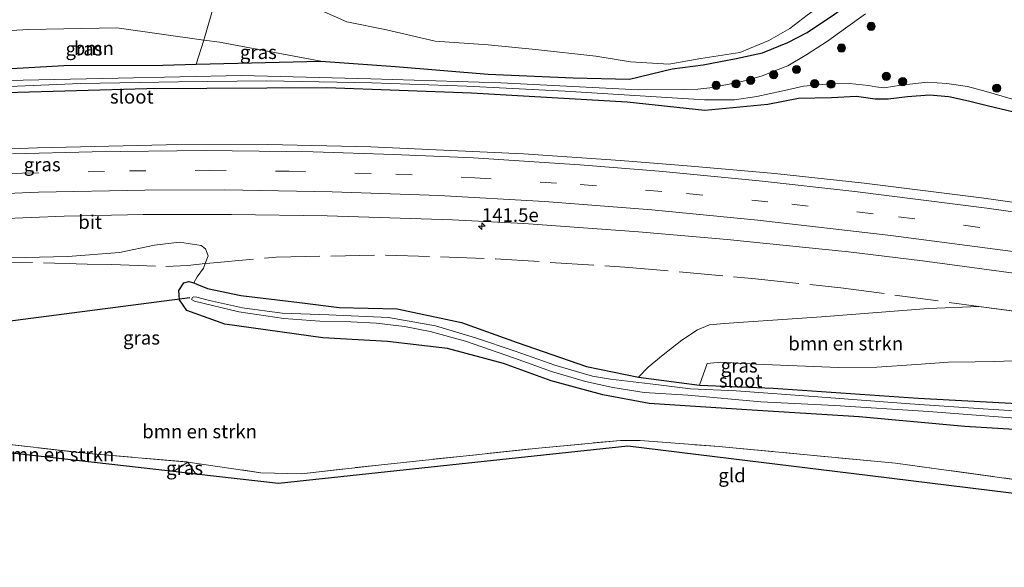
# Model space of a CAD drawing. Units: metres. Extents: x 239995 to 250000, y 474998 to 481251.
# Drawn here: x 244117 to 244297, y 480858 to 480958 of the extents above; entities that cross this region are included whole.
import ezdxf
from ezdxf.enums import TextEntityAlignment as Align

# ---------------------------------------------------------------- set-up
doc = ezdxf.new("R2010")
doc.units = ezdxf.units.M
doc.linetypes.add('IE-TERREINAFSCHEIDING', pattern=[10, 8, -2])
doc.linetypes.add('VW-3-9_STREEP', pattern=[12, 3, -9])
doc.layers.get('0').update_dxf_attribs({"lineweight": 25})
for name, color, linetype, lineweight in [('B-ME-AM-KILOMETR-S-B1', 7, 'Continuous', 18), ('B-ME-GR-BOMENSTRUIKEN-GV-B6', 93, 'Continuous', 18), ('B-ME-GR-BOOM-GV-B6', 93, 'Continuous', 18), ('B-ME-GR-BOOM-S-B1', 93, 'Continuous', 18), ('B-ME-GW-INSTEEKWATERGANG-L-B1', 10, 'Continuous', 25), ('B-ME-GW-KRUINLIJN-L-B1', 93, 'Continuous', 18), ('B-ME-GW-TEENLIJN-L-B1', 93, 'Continuous', 18), ('B-ME-IE-GRASLAND-GV-B6', 93, 'Continuous', 18), ('B-ME-IE-GRONDWERKLIJN-GROND_INGERICHT-GV-B6', 253, 'Continuous', 18), ('B-ME-IE-TERREINAFSCHEIDING-DOORGANG-L-B1', 8, 'IE-TERREINAFSCHEIDING-KUNSTMATIG-OPEN', 18), ('B-ME-IE-TERREINAFSCHEIDING-RASTERHEKWERK-L-B1', 8, 'IE-TERREINAFSCHEIDING', 18), ('B-ME-KG-KADASTRAAL-OPNAMEDTMGRENS-L-B1', 10, 'Continuous', 25), ('B-ME-KW-DUIKER-L-B1', 10, 'Continuous', 25), ('B-ME-OG-WATER-GV-B6', 153, 'Continuous', 18), ('B-ME-VH-VERH_SOORT-BITUMEN-GV-B6', 8, 'IE-TERREINAFSCHEIDING-NATUURLIJK-HOUTWAL', 18), ('B-ME-VW-MARKERING-39STREEP-015-L-B1', 255, 'VW-3-9_STREEP', 18), ('B-ME-VW-MARKERING-STREEP-015-L-B1', 7, 'Continuous', 18)]:
    doc.layers.add(name, color=color, linetype=linetype, lineweight=lineweight)
doc.styles.add('NLCS-ISO', font='NLCS-ISO.TTF')
doc.linetypes.add('IE-TERREINAFSCHEIDING-KUNSTMATIG-OPEN', pattern='A,7,-1.5,[67,NLCS.SHX,S=0.75,R=0,X=0,Y=0],-1.5', length=10)
doc.linetypes.add('IE-TERREINAFSCHEIDING-NATUURLIJK-HOUTWAL', pattern='A,7,-1.5,[67,NLCS.SHX,S=0.75,R=45,X=0,Y=0],-1.5,7,-1.5,[70,NLCS.SHX,S=0.75,R=0,X=0,Y=0],-1.5', length=20)

# ---------------------------------------------------------------- blocks, each defined once
blk = doc.blocks.new('boom')
blk.add_hatch(color=256).paths.add_polyline_path([(-0.75, 0, 1), (0.75, 0, 1)])
blk.add_circle((0, 0), 0.75)
blk = doc.blocks.new('hecto')
for p, q in [((0, 0.625), (-0.625, 0)), ((0, -0.625), (0, 0.625)), ((-0.625, 0), (0.625, 0)), ((0.625, 0), (0, -0.625))]:
    blk.add_line(p, q)

msp = doc.modelspace()

# ---------------------------------------------------------------- linework, layer by layer
at = {"layer": 'B-ME-GR-BOMENSTRUIKEN-GV-B6'}
for points in [[(244112.706, 480914.765, 13.091), (244125.731, 480915.069, 13.082), (244135.211, 480915.795, 13.103), (244141.604, 480917.189, 13.145), (244146.154, 480917.709, 13.148), (244150.117, 480917.124, 13.109), (244150.941, 480916.491, 13.07), (244151.387, 480915.227, 13.049), (244150.884, 480913.796, 13.01), (244150.577, 480912.925, 12.986), (244149.403, 480911.359, 12.899)], [(244149.403, 480911.359, 12.899), (244148.806, 480910.276, 13.061), (244147.88, 480910.541, 13.106), (244146.955, 480910.289, 13.163), (244146.033, 480908.88, 13.163), (244146.142, 480907.174, 13.166), (244147.54, 480905.188, 13.178), (244154.472, 480902.725, 13.178), (244172.371, 480900.217, 13.178), (244184.236, 480899.545, 13.151), (244195.201, 480898.238, 13.076), (244205.435, 480895.481, 12.956), (244214.156, 480892.352, 12.656), (244223.641, 480889.743, 12.539), (244232.112, 480888.205, 12.464), (244249.981, 480887.021, 12.569), (244270.529, 480885.748, 12.623), (244289.877, 480883.971, 12.743), (244310.989, 480882.692, 12.767)], [(244230.196, 480893.013, 12.461), (244231.946, 480894.802, 12.62), (244234.667, 480897.082, 12.779), (244238.065, 480899.75, 12.857), (244240.977, 480901.656, 12.932), (244243.141, 480902.569, 12.953), (244245.869, 480902.806, 13.058), (244263.679, 480904.061, 13.01), (244283.264, 480905.553, 13.103), (244292.429, 480905.941, 13.23), (244304.298, 480904.335, 13.101)], [(244298.641, 480895.965, 12.971), (244295.387, 480895.862, 13.007), (244291.793, 480895.824, 12.998), (244286.881, 480895.769, 12.992), (244281.029, 480895.343, 12.92), (244273.762, 480894.801, 12.836), (244266.774, 480894.777, 12.803), (244251.663, 480895.383, 12.719), (244245.171, 480895.748, 12.638), (244242.709, 480895.496, 12.614), (244241.304, 480891.559, 12.362), (244230.196, 480893.013, 12.461)], [(244145.052, 480875.722, 13.323), (244107.391, 480879.982, 13.499), (244100.077, 480879.129, 13.336), (244100.97, 480880.952, 13.376), (244107.446, 480881.468, 13.499), (244110.292, 480881.217, 13.496), (244129.564, 480879.015, 13.496), (244147.709, 480877.456, 13.313), (244145.052, 480875.722, 13.323)], [(244299.362, 480874.222, 13.106), (244277.207, 480877.24, 12.869), (244246.76, 480880.119, 12.74), (244244.957, 480880.289, 12.833), (244230.497, 480881.405, 12.722), (244226.865, 480881.42, 12.74), (244211.886, 480880.014, 12.647), (244182.596, 480876.913, 13.097), (244168.466, 480875.295, 13.193), (244161.025, 480875.514, 13.28), (244147.709, 480877.456, 13.313), (244129.564, 480879.015, 13.496), (244110.292, 480881.217, 13.496)]]:
    msp.add_polyline3d(points, dxfattribs=at)
at = {"layer": 'B-ME-GR-BOOM-GV-B6'}
for points in [[(244111.055, 480956.234, 14.429), (244107.915, 480967.482, 15.182), (244114.627, 480976.916, 15.473), (244130.342, 480990.563, 15.575), (244133.037, 480996.276, 15.71), (244133.209, 480999.767, 15.806), (244131.848, 481003.517, 15.806), (244130.523, 481005.735, 15.839), (244126.377, 481009.319, 15.773), (244121.698, 481012.77, 15.413), (244125.533, 481015.092, 15.323), (244145.302, 481024.007, 15.218), (244168.158, 481021.337, 15.116), (244162.747, 480996.697, 14.549), (244150.619, 480954.724, 14.09), (244134.687, 480956.928, 14.327), (244118.53, 480956.629, 14.483), (244111.055, 480956.234, 14.429)], [(244111.055, 480956.234, 14.429), (244118.53, 480956.629, 14.483), (244134.687, 480956.928, 14.327), (244150.619, 480954.724, 14.09), (244149.196, 480950.275, 13.763), (244143.139, 480950.118, 13.451), (244125.011, 480950.047, 13.538), (244113.255, 480949.396, 13.679), (244111.055, 480956.234, 14.429)]]:
    msp.add_polyline3d(points, dxfattribs=at)
at = {"layer": 'B-ME-GW-INSTEEKWATERGANG-L-B1'}
for points in [[(244113.255, 480949.396, 13.679), (244125.011, 480950.047, 13.538), (244143.139, 480950.118, 13.451), (244149.196, 480950.275, 13.763), (244172.006, 480950.864, 13.571), (244185.725, 480949.861, 13.331), (244202.638, 480948.441, 13.103), (244218.232, 480947.778, 12.914), (244228.528, 480947.543, 12.821), (244236.306, 480949.423, 12.902), (244241.989, 480950.182, 12.95), (244248.025, 480951.352, 12.914), (244252.83, 480952.373, 12.821), (244257.486, 480954.24, 12.764), (244261.055, 480956.129, 12.689), (244266.028, 480959.425, 12.692), (244272.911, 480964.462, 12.578), (244277.467, 480968.38, 12.551), (244281.523, 480972.712, 12.596), (244284.787, 480976.269, 12.581), (244289.147, 480979.633, 12.455), (244296.328, 480983.468, 12.5)], [(244298.87, 480941.511, 12.551), (244293.946, 480942.692, 12.533), (244290.558, 480943.518, 12.53), (244286.975, 480944.298, 12.566), (244283.428, 480944.654, 12.566), (244279.411, 480944.351, 12.62), (244275.863, 480943.866, 12.626), (244273.501, 480943.893, 12.584), (244270.086, 480944.352, 12.557), (244265.506, 480944.131, 12.542), (244259.46, 480944.001, 12.569), (244253.853, 480942.931, 12.554), (244242.281, 480941.799, 13.013), (244228.108, 480943.339, 13.067), (244199.579, 480944.984, 13.094), (244173.117, 480945.967, 13.055), (244140.221, 480945.783, 13.046), (244114.456, 480945.055, 13.052)], [(244310.989, 480882.692, 12.767), (244289.877, 480883.971, 12.743), (244270.529, 480885.748, 12.623), (244249.981, 480887.021, 12.569), (244232.112, 480888.205, 12.464), (244223.641, 480889.743, 12.539), (244214.156, 480892.352, 12.656), (244205.435, 480895.481, 12.956), (244195.201, 480898.238, 13.076), (244184.236, 480899.545, 13.151), (244172.371, 480900.217, 13.178), (244154.472, 480902.725, 13.178), (244147.54, 480905.188, 13.178), (244146.142, 480907.174, 13.166), (244146.033, 480908.88, 13.163), (244146.955, 480910.289, 13.163), (244147.88, 480910.541, 13.106), (244148.806, 480910.276, 13.061), (244149.355, 480910.015, 12.896), (244151.274, 480909.203, 12.704), (244157.376, 480907.936, 12.686), (244168.112, 480906.672, 12.686), (244175.362, 480905.744, 12.563), (244185.987, 480905.499, 12.62), (244197.764, 480903, 12.62), (244207.975, 480899.349, 12.557), (244220.665, 480894.96, 12.53), (244230.196, 480893.013, 12.461), (244241.304, 480891.559, 12.362), (244254.801, 480891.01, 12.38), (244281.35, 480889.162, 12.605), (244302.933, 480887.975, 12.662)]]:
    msp.add_polyline3d(points, dxfattribs=at)
at = {"layer": 'B-ME-GW-KRUINLIJN-L-B1'}
msp.add_polyline3d([(244172.006, 480950.864, 13.571), (244153.468, 480954.33, 14.093), (244150.619, 480954.724, 14.09), (244134.687, 480956.928, 14.327), (244118.53, 480956.629, 14.483), (244111.055, 480956.234, 14.429), (244099.282, 480955.612, 14.486), (244077.788, 480953.791, 14.459), (244054.521, 480950.778, 14.372), (244037.343, 480948.694, 14.243), (244022.302, 480946.524, 13.946), (244014.018, 480944.071, 13.607)], dxfattribs=at)
at = {"layer": 'B-ME-GW-TEENLIJN-L-B1'}
msp.add_polyline3d([(244165.016, 480963.702, 14.115), (244169.469, 480961.293, 14.005), (244176.774, 480958.08, 13.876), (244184.066, 480956.586, 13.701), (244192.952, 480954.503, 13.474), (244202.659, 480953.818, 13.353), (244211.321, 480952.984, 13.251), (244222.377, 480951.784, 13.134), (244228.705, 480950.743, 12.988), (244235.713, 480950.31, 12.956), (244241.56, 480951.354, 12.964), (244248.681, 480952.441, 12.854), (244254.023, 480954.61, 12.712), (244257.837, 480956.821, 12.761), (244261.034, 480959.251, 12.611), (244266.294, 480963.032, 12.591), (244271.738, 480967.682, 12.619), (244277.185, 480972.286, 12.579), (244280.9, 480975.988, 12.623), (244285.167, 480978.598, 12.477), (244288.099, 480981.118, 12.469), (244290.095, 480983.639, 12.575), (244291.986, 480986.299, 12.648), (244293.167, 480989.454, 12.737)], dxfattribs=at)
at = {"layer": 'B-ME-IE-GRASLAND-GV-B6'}
for points in [[(244266.028, 480959.425, 12.692), (244261.055, 480956.129, 12.689), (244257.486, 480954.24, 12.764), (244252.83, 480952.373, 12.821), (244248.025, 480951.352, 12.914), (244241.989, 480950.182, 12.95), (244236.306, 480949.423, 12.902), (244228.528, 480947.543, 12.821), (244218.232, 480947.778, 12.914), (244202.638, 480948.441, 13.103), (244185.725, 480949.861, 13.331), (244172.006, 480950.864, 13.571), (244153.468, 480954.33, 14.093), (244150.619, 480954.724, 14.09), (244162.747, 480996.697, 14.549)], [(244261.034, 480959.251, 12.611), (244257.837, 480956.821, 12.761), (244254.023, 480954.61, 12.712), (244248.681, 480952.441, 12.854), (244241.56, 480951.354, 12.964), (244235.713, 480950.31, 12.956), (244228.705, 480950.743, 12.988), (244222.377, 480951.784, 13.134), (244211.321, 480952.984, 13.251), (244202.659, 480953.818, 13.353), (244192.952, 480954.503, 13.474), (244184.066, 480956.586, 13.701), (244176.774, 480958.08, 13.876), (244169.469, 480961.293, 14.005)], [(244169.469, 480961.293, 14.005), (244176.774, 480958.08, 13.876), (244184.066, 480956.586, 13.701), (244192.952, 480954.503, 13.474), (244202.659, 480953.818, 13.353), (244211.321, 480952.984, 13.251), (244222.377, 480951.784, 13.134), (244228.705, 480950.743, 12.988), (244235.713, 480950.31, 12.956), (244241.56, 480951.354, 12.964), (244248.681, 480952.441, 12.854), (244254.023, 480954.61, 12.712), (244257.837, 480956.821, 12.761), (244261.034, 480959.251, 12.611)], [(244113.255, 480949.396, 13.679), (244125.011, 480950.047, 13.538), (244143.139, 480950.118, 13.451), (244149.196, 480950.275, 13.763), (244172.006, 480950.864, 13.571), (244185.725, 480949.861, 13.331), (244202.638, 480948.441, 13.103), (244218.232, 480947.778, 12.914), (244228.528, 480947.543, 12.821), (244236.306, 480949.423, 12.902), (244241.989, 480950.182, 12.95), (244248.025, 480951.352, 12.914), (244252.83, 480952.373, 12.821), (244257.486, 480954.24, 12.764), (244261.055, 480956.129, 12.689), (244266.028, 480959.425, 12.692)], [(244271.703, 480959.498, 12.23), (244268.066, 480956.903, 12.23), (244264.731, 480954.507, 12.23), (244260.959, 480952.085, 12.23), (244257.494, 480949.993, 12.23), (244255.745, 480949.321, 12.23), (244252.793, 480948.146, 12.23), (244249.873, 480947.295, 12.23), (244246.427, 480946.572, 12.23), (244243.242, 480945.987, 12.23), (244241.049, 480945.699, 12.23), (244238.648, 480945.653, 12.23), (244230.176, 480945.594, 12.23), (244204.99, 480946.866, 12.23), (244181.157, 480947.6, 12.23), (244157.491, 480948.249, 12.23), (244134.964, 480947.734, 12.23), (244114.625, 480947.337, 12.23)], [(244149.196, 480950.275, 13.763), (244150.619, 480954.724, 14.09), (244153.468, 480954.33, 14.093), (244172.006, 480950.864, 13.571), (244149.196, 480950.275, 13.763)], [(244112.06, 480946.072, 12.23), (244128.038, 480946.747, 12.23), (244145.982, 480947.068, 12.23), (244162.079, 480947.224, 12.23), (244181.395, 480946.896, 12.23), (244198.746, 480946.247, 12.23), (244216.77, 480945.369, 12.23), (244235.326, 480944.224, 12.23), (244242.271, 480943.796, 12.23), (244247.725, 480943.794, 12.23), (244251.843, 480944.375, 12.23), (244256.347, 480945.36, 12.23), (244260.348, 480946.265, 12.23), (244265.14, 480946.726, 12.23), (244268.778, 480946.744, 12.23), (244272.243, 480946.391, 12.23), (244273.616, 480946.181, 12.23), (244275.144, 480945.992, 12.23), (244278.162, 480946.479, 12.23), (244283.023, 480946.982, 12.23), (244286.606, 480946.784, 12.23), (244290.361, 480946.229, 12.23), (244293.759, 480945.319, 12.23), (244300.069, 480943.448, 12.23)], [(244298.87, 480941.511, 12.551), (244293.946, 480942.692, 12.533), (244290.558, 480943.518, 12.53), (244286.975, 480944.298, 12.566), (244283.428, 480944.654, 12.566), (244279.411, 480944.351, 12.62), (244275.863, 480943.866, 12.626), (244273.501, 480943.893, 12.584), (244270.086, 480944.352, 12.557), (244265.506, 480944.131, 12.542), (244259.46, 480944.001, 12.569), (244253.853, 480942.931, 12.554), (244242.281, 480941.799, 13.013), (244228.108, 480943.339, 13.067), (244199.579, 480944.984, 13.094), (244173.117, 480945.967, 13.055), (244140.221, 480945.783, 13.046), (244114.456, 480945.055, 13.052)], [(244114.456, 480945.055, 13.052), (244140.221, 480945.783, 13.046), (244173.117, 480945.967, 13.055), (244199.579, 480944.984, 13.094), (244228.108, 480943.339, 13.067), (244242.281, 480941.799, 13.013), (244253.853, 480942.931, 12.554), (244259.46, 480944.001, 12.569), (244265.506, 480944.131, 12.542), (244270.086, 480944.352, 12.557), (244273.501, 480943.893, 12.584), (244275.863, 480943.866, 12.626), (244279.411, 480944.351, 12.62), (244283.428, 480944.654, 12.566), (244286.975, 480944.298, 12.566), (244290.558, 480943.518, 12.53), (244293.946, 480942.692, 12.533), (244298.87, 480941.511, 12.551)], [(244317.7824, 480922.3246, 13.7869), (244292.9397, 480925.8334, 13.7746), (244271.4708, 480928.5217, 13.7345), (244255.092, 480930.2843, 13.7263), (244239.8161, 480931.6489, 13.691), (244226.877, 480932.6662, 13.668), (244209.1119, 480933.8963, 13.6347), (244181.175, 480935.1865, 13.6133), (244162.3256, 480935.602, 13.561), (244143.7485, 480935.5367, 13.5694), (244120.1744, 480935.0016, 13.5437), (244105.541, 480934.4571, 13.5168)], [(244100.8294, 480921.4764, 13.2203), (244125.0801, 480922.4442, 13.2514), (244139.4972, 480922.7517, 13.2516), (244155.7088, 480922.776, 13.275), (244173.1729, 480922.5626, 13.2975), (244196.111, 480921.8009, 13.32), (244209.205, 480921.1118, 13.3279), (244230.165, 480919.5923, 13.3176), (244246.361, 480918.1818, 13.3543)], [(244304.298, 480904.335, 13.101), (244292.429, 480905.941, 13.23), (244283.264, 480905.553, 13.103), (244263.679, 480904.061, 13.01), (244245.869, 480902.806, 13.058), (244243.141, 480902.569, 12.953), (244240.977, 480901.656, 12.932), (244238.065, 480899.75, 12.857), (244234.667, 480897.082, 12.779), (244231.946, 480894.802, 12.62), (244230.196, 480893.013, 12.461), (244220.665, 480894.96, 12.53), (244207.975, 480899.349, 12.557), (244197.764, 480903, 12.62), (244185.987, 480905.499, 12.62), (244175.362, 480905.744, 12.563), (244168.112, 480906.672, 12.686), (244157.376, 480907.936, 12.686), (244151.274, 480909.203, 12.704), (244149.355, 480910.015, 12.896), (244148.806, 480910.276, 13.061), (244149.403, 480911.359, 12.899), (244150.577, 480912.925, 12.986), (244150.884, 480913.796, 13.01), (244151.387, 480915.227, 13.049), (244150.941, 480916.491, 13.07), (244150.117, 480917.124, 13.109), (244146.154, 480917.709, 13.148), (244141.604, 480917.189, 13.145), (244135.211, 480915.795, 13.103), (244125.731, 480915.069, 13.082), (244112.706, 480914.765, 13.091)], [(244246.361, 480918.1818, 13.3543), (244268.6181, 480915.9345, 13.3879), (244282.1326, 480914.3066, 13.4055), (244304.274, 480911.3083, 13.451)], [(244310.989, 480882.692, 12.767), (244289.877, 480883.971, 12.743), (244270.529, 480885.748, 12.623), (244249.981, 480887.021, 12.569), (244232.112, 480888.205, 12.464), (244223.641, 480889.743, 12.539), (244214.156, 480892.352, 12.656), (244205.435, 480895.481, 12.956), (244195.201, 480898.238, 13.076), (244184.236, 480899.545, 13.151), (244172.371, 480900.217, 13.178), (244154.472, 480902.725, 13.178), (244147.54, 480905.188, 13.178), (244146.142, 480907.174, 13.166), (244146.033, 480908.88, 13.163), (244146.955, 480910.289, 13.163), (244147.88, 480910.541, 13.106), (244148.806, 480910.276, 13.061)], [(244148.806, 480910.276, 13.061), (244149.355, 480910.015, 12.896), (244151.274, 480909.203, 12.704), (244157.376, 480907.936, 12.686), (244168.112, 480906.672, 12.686), (244175.362, 480905.744, 12.563), (244185.987, 480905.499, 12.62), (244197.764, 480903, 12.62), (244207.975, 480899.349, 12.557), (244220.665, 480894.96, 12.53), (244230.196, 480893.013, 12.461), (244241.304, 480891.559, 12.362), (244254.801, 480891.01, 12.38), (244281.35, 480889.162, 12.605), (244302.933, 480887.975, 12.662)], [(244308.923, 480886.198, 11.693), (244294.152, 480887.121, 11.693), (244279.831, 480888.13, 11.693), (244262.976, 480889.399, 11.681), (244248.06, 480890.471, 11.681), (244239.686, 480890.881, 11.681), (244233.31, 480891.666, 11.681), (244225.067, 480892.618, 11.681), (244221.776, 480893.184, 11.681), (244214.868, 480895.222, 11.681), (244207.622, 480897.782, 11.681), (244200.362, 480900.187, 11.681), (244193.002, 480902.396, 11.681), (244184.403, 480903.931, 11.564), (244173.493, 480904.426, 11.549), (244164.973, 480904.716, 11.549), (244157.689, 480905.692, 11.549), (244151.649, 480907.059, 11.549), (244149.321, 480907.625, 11.549), (244148.789, 480907.689, 11.549), (244148.519, 480907.596, 11.549), (244148.388, 480907.217, 11.549), (244148.933, 480906.939, 11.549), (244157.046, 480904.983, 11.627), (244165.236, 480903.714, 11.636), (244171.838, 480903.264, 11.636), (244177.539, 480903.127, 11.636), (244182.222, 480902.855, 11.636), (244187.325, 480902.26, 11.636), (244192.053, 480901.333, 11.636), (244198.495, 480899.56, 11.636), (244207.5, 480896.462, 11.636), (244214.26, 480894.044, 11.636), (244220.476, 480892.214, 11.636), (244225.444, 480891.106, 11.636), (244231.186, 480890.207, 11.636), (244239.164, 480889.673, 11.636), (244252.555, 480888.49, 11.648), (244266.094, 480887.829, 11.657), (244283.251, 480886.682, 11.657), (244305.473, 480885, 11.678)], [(244302.933, 480887.975, 12.662), (244281.35, 480889.162, 12.605), (244254.801, 480891.01, 12.38), (244241.304, 480891.559, 12.362), (244242.709, 480895.496, 12.614), (244245.171, 480895.748, 12.638), (244251.663, 480895.383, 12.719), (244266.774, 480894.777, 12.803), (244273.762, 480894.801, 12.836), (244281.029, 480895.343, 12.92), (244286.881, 480895.769, 12.992), (244291.793, 480895.824, 12.998), (244295.387, 480895.862, 13.007), (244298.641, 480895.965, 12.971)], [(244149.141, 480875.259, 13.294), (244145.052, 480875.722, 13.323), (244147.709, 480877.456, 13.313), (244149.141, 480875.259, 13.294)]]:
    msp.add_polyline3d(points, dxfattribs=at)
at = {"layer": 'B-ME-IE-GRONDWERKLIJN-GROND_INGERICHT-GV-B6'}
msp.add_polyline3d([(244343.442, 480858.186, 12.593), (244339.522, 480862.114, 12.983), (244323.195, 480868.735, 13.019), (244297.888, 480871.825, 12.854), (244269.111, 480875.348, 12.668), (244247.095, 480878.064, 12.741), (244228.231, 480880.377, 12.74), (244195.634, 480876.894, 12.668), (244164.278, 480873.547, 13.28), (244149.141, 480875.259, 13.294), (244147.709, 480877.456, 13.313), (244161.025, 480875.514, 13.28), (244168.466, 480875.295, 13.193), (244182.596, 480876.913, 13.097), (244211.886, 480880.014, 12.647), (244226.865, 480881.42, 12.74), (244230.497, 480881.405, 12.722), (244244.957, 480880.289, 12.833), (244246.76, 480880.119, 12.74), (244277.207, 480877.24, 12.869), (244299.362, 480874.222, 13.106), (244323.995, 480870.587, 13.019), (244342.252, 480863.68, 12.839), (244343.442, 480858.186, 12.593)], dxfattribs=at)
at = {"layer": 'B-ME-IE-TERREINAFSCHEIDING-DOORGANG-L-B1'}
msp.add_line((244133.768, 480913.655, 13.219), (244129.29, 480913.698, 13.234), dxfattribs=at)
at = {"layer": 'B-ME-IE-TERREINAFSCHEIDING-RASTERHEKWERK-L-B1'}
for p, q in [((244129.29, 480913.698, 13.234), (244115.499, 480914.081, 13.124)), ((244149.141, 480875.259, 13.294), (244147.709, 480877.456, 13.313))]:
    msp.add_line(p, q, dxfattribs=at)
for points in [[(244151.739, 480913.889, 12.789), (244163.867, 480914.995, 12.738), (244183.936, 480915.362, 12.832), (244204.018, 480914.646, 12.997), (244227.642, 480913.16, 13), (244251.551, 480911.023, 12.977), (244267.18, 480909.358, 13.02), (244292.429, 480905.941, 13.23), (244304.298, 480904.335, 13.101), (244341.059, 480898.745, 13.096)], [(244133.768, 480913.655, 13.219), (244143.653, 480913.262, 13.252), (244147.671, 480913.447, 13.18)], [(244151.739, 480913.889, 12.789), (244150.884, 480913.796, 13.01), (244147.671, 480913.447, 13.18)], [(244100.97, 480880.952, 13.376), (244107.446, 480881.468, 13.499), (244110.292, 480881.217, 13.496), (244129.564, 480879.015, 13.496), (244147.709, 480877.456, 13.313), (244161.025, 480875.514, 13.28), (244168.466, 480875.295, 13.193), (244182.596, 480876.913, 13.097), (244211.886, 480880.014, 12.647), (244226.865, 480881.42, 12.74), (244230.497, 480881.405, 12.722), (244244.957, 480880.289, 12.833), (244246.76, 480880.119, 12.74), (244277.207, 480877.24, 12.869), (244299.362, 480874.222, 13.106), (244323.995, 480870.587, 13.019), (244342.252, 480863.68, 12.839), (244352.4, 480877.265, 12.959)]]:
    msp.add_polyline3d(points, dxfattribs=at)
at = {"layer": 'B-ME-KG-KADASTRAAL-OPNAMEDTMGRENS-L-B1'}
msp.add_polyline3d([(244361.031, 480860.953, 12.825), (244358.144, 480859.148, 12.953), (244357.043, 480859.076, 12.311), (244355.818, 480858.996, 12.97), (244352.512, 480858.779, 13.047), (244350.758, 480858.665, 13.049), (244348.196, 480858.497, 13.04), (244345.89, 480858.346, 11.741), (244344.798, 480858.275, 11.734), (244343.868, 480858.214, 12.443), (244343.442, 480858.186, 12.593), (244339.522, 480862.114, 12.983), (244323.195, 480868.735, 13.019), (244297.888, 480871.825, 12.854), (244269.111, 480875.348, 12.668), (244247.095, 480878.064, 12.741), (244228.231, 480880.377, 12.74), (244195.634, 480876.894, 12.668), (244164.278, 480873.547, 13.28), (244149.141, 480875.259, 13.294), (244145.052, 480875.722, 13.323), (244107.391, 480879.982, 13.499)], dxfattribs=at)
msp.add_polyline3d([(244361.031, 480860.953, 12.825), (244358.144, 480859.148, 12.953), (244357.043, 480859.076, 12.311), (244355.818, 480858.996, 12.97), (244352.512, 480858.779, 13.047), (244350.758, 480858.665, 13.049), (244348.196, 480858.497, 13.04), (244345.89, 480858.346, 11.741), (244344.798, 480858.275, 11.734), (244343.868, 480858.214, 12.443), (244343.442, 480858.186, 12.593), (244339.522, 480862.114, 12.983), (244323.195, 480868.735, 13.019), (244297.888, 480871.825, 12.854), (244269.111, 480875.348, 12.668), (244247.095, 480878.064, 12.741), (244228.231, 480880.377, 12.74), (244195.634, 480876.894, 12.668), (244164.278, 480873.547, 13.28), (244149.141, 480875.259, 13.294), (244145.052, 480875.722, 13.323), (244107.391, 480879.982, 13.499)], dxfattribs=at)
at = {"layer": 'B-ME-KW-DUIKER-L-B1'}
msp.add_line((244148.07, 480907.541, 12.017), (244105.06, 480901.967, 12.017), dxfattribs=at)
at = {"layer": 'B-ME-OG-WATER-GV-B6'}
for points in [[(244114.625, 480947.337, 12.23), (244134.964, 480947.734, 12.23), (244157.491, 480948.249, 12.23), (244181.157, 480947.6, 12.23), (244204.99, 480946.866, 12.23), (244230.176, 480945.594, 12.23), (244238.648, 480945.653, 12.23), (244241.049, 480945.699, 12.23), (244243.242, 480945.987, 12.23), (244246.427, 480946.572, 12.23), (244249.873, 480947.295, 12.23), (244252.793, 480948.146, 12.23), (244255.745, 480949.321, 12.23), (244257.494, 480949.993, 12.23), (244260.959, 480952.085, 12.23), (244264.731, 480954.507, 12.23), (244268.066, 480956.903, 12.23), (244271.703, 480959.498, 12.23)], [(244300.069, 480943.448, 12.23), (244293.759, 480945.319, 12.23), (244290.361, 480946.229, 12.23), (244286.606, 480946.784, 12.23), (244283.023, 480946.982, 12.23), (244278.162, 480946.479, 12.23), (244275.144, 480945.992, 12.23), (244273.616, 480946.181, 12.23), (244272.243, 480946.391, 12.23), (244268.778, 480946.744, 12.23), (244265.14, 480946.726, 12.23), (244260.348, 480946.265, 12.23), (244256.347, 480945.36, 12.23), (244251.843, 480944.375, 12.23), (244247.725, 480943.794, 12.23), (244242.271, 480943.796, 12.23), (244235.326, 480944.224, 12.23), (244216.77, 480945.369, 12.23), (244198.746, 480946.247, 12.23), (244181.395, 480946.896, 12.23), (244162.079, 480947.224, 12.23), (244145.982, 480947.068, 12.23), (244128.038, 480946.747, 12.23), (244112.06, 480946.072, 12.23)], [(244305.473, 480885, 11.678), (244283.251, 480886.682, 11.657), (244266.094, 480887.829, 11.657), (244252.555, 480888.49, 11.648), (244239.164, 480889.673, 11.636), (244231.186, 480890.207, 11.636), (244225.444, 480891.106, 11.636), (244220.476, 480892.214, 11.636), (244214.26, 480894.044, 11.636), (244207.5, 480896.462, 11.636), (244198.495, 480899.56, 11.636), (244192.053, 480901.333, 11.636), (244187.325, 480902.26, 11.636), (244182.222, 480902.855, 11.636), (244177.539, 480903.127, 11.636), (244171.838, 480903.264, 11.636), (244165.236, 480903.714, 11.636), (244157.046, 480904.983, 11.627), (244148.933, 480906.939, 11.549), (244148.388, 480907.217, 11.549), (244148.519, 480907.596, 11.549), (244148.789, 480907.689, 11.549), (244149.321, 480907.625, 11.549), (244151.649, 480907.059, 11.549), (244157.689, 480905.692, 11.549), (244164.973, 480904.716, 11.549), (244173.493, 480904.426, 11.549), (244184.403, 480903.931, 11.564), (244193.002, 480902.396, 11.681), (244200.362, 480900.187, 11.681), (244207.622, 480897.782, 11.681), (244214.868, 480895.222, 11.681), (244221.776, 480893.184, 11.681), (244225.067, 480892.618, 11.681), (244233.31, 480891.666, 11.681), (244239.686, 480890.881, 11.681), (244248.06, 480890.471, 11.681), (244262.976, 480889.399, 11.681), (244279.831, 480888.13, 11.693), (244294.152, 480887.121, 11.693), (244308.923, 480886.198, 11.693)]]:
    msp.add_polyline3d(points, dxfattribs=at)
at = {"layer": 'B-ME-VH-VERH_SOORT-BITUMEN-GV-B6'}
for points in [[(244105.541, 480934.4571, 13.5168), (244120.1744, 480935.0016, 13.5437), (244143.7485, 480935.5367, 13.5694), (244162.3256, 480935.602, 13.561), (244181.175, 480935.1865, 13.6133), (244209.1119, 480933.8963, 13.6347), (244226.877, 480932.6662, 13.668), (244239.8161, 480931.6489, 13.691), (244255.092, 480930.2843, 13.7263), (244271.4708, 480928.5217, 13.7345), (244292.9397, 480925.8334, 13.7746), (244317.7824, 480922.3246, 13.7869)], [(244304.274, 480911.3083, 13.451), (244282.1326, 480914.3066, 13.4055), (244268.6181, 480915.9345, 13.3879), (244246.361, 480918.1818, 13.3543), (244230.165, 480919.5923, 13.3176), (244209.205, 480921.1118, 13.3279), (244196.111, 480921.8009, 13.32), (244173.1729, 480922.5626, 13.2975), (244155.7088, 480922.776, 13.275), (244139.4972, 480922.7517, 13.2516), (244125.0801, 480922.4442, 13.2514), (244100.8294, 480921.4764, 13.2203)]]:
    msp.add_polyline3d(points, dxfattribs=at)
at = {"layer": 'B-ME-VW-MARKERING-39STREEP-015-L-B1'}
msp.add_polyline3d([(243925.0903, 480904.1688, 13.2327), (243928.9734, 480905.1339, 13.2402), (243943.1826, 480908.374, 13.2526), (243962.0669, 480912.3294, 13.2723), (243981.0778, 480915.9481, 13.3138), (244000.2218, 480919.1496, 13.3541), (244014.8521, 480921.3458, 13.3685), (244029.4029, 480923.3042, 13.3819), (244048.945, 480925.5594, 13.4104), (244068.5922, 480927.4163, 13.4107), (244083.1819, 480928.5332, 13.4343), (244102.8322, 480929.7289, 13.4519), (244117.4488, 480930.3345, 13.4739), (244137.0242, 480930.7672, 13.4848), (244151.7143, 480930.8827, 13.5076), (244166.2563, 480930.7095, 13.5174), (244185.7382, 480930.1662, 13.5329), (244200.1964, 480929.4777, 13.5592), (244219.4854, 480928.2663, 13.5847), (244238.9422, 480926.6279, 13.5997), (244258.2182, 480924.6462, 13.6194), (244277.7452, 480922.3782, 13.6444), (244301.9776, 480919.199, 13.6753), (244332.6879, 480914.5991, 13.7073)], dxfattribs=at)
at = {"layer": 'B-ME-VW-MARKERING-STREEP-015-L-B1'}
for points in [[(244115.605, 480933.8652, 13.5693), (244130.1813, 480934.2783, 13.5824), (244150.8523, 480934.4692, 13.6038), (244170.6413, 480934.2363, 13.622), (244185.3607, 480933.784, 13.6369), (244199.9638, 480933.1269, 13.6615), (244219.4211, 480931.8809, 13.6873), (244233.978, 480930.7136, 13.6966), (244252.2648, 480928.9151, 13.7139), (244269.725, 480926.9775, 13.7285), (244293.9259, 480923.9302, 13.7658), (244315.1297, 480920.9404, 13.787), (244330.5952, 480918.5637, 13.7996)], [(243927.1464, 480900.9817, 13.1494), (243933.6134, 480902.549, 13.1594), (243947.9852, 480905.7911, 13.175), (243967.2618, 480909.7357, 13.2077), (243993.8617, 480914.5793, 13.2576), (244004.1818, 480916.2138, 13.2773), (244023.4897, 480918.9369, 13.2959), (244038.1657, 480920.7655, 13.3207), (244052.0227, 480922.2842, 13.3239), (244066.6831, 480923.6735, 13.3315), (244086.2706, 480925.1854, 13.3601), (244105.8131, 480926.2816, 13.3814), (244120.3966, 480926.8415, 13.4), (244139.7969, 480927.239, 13.4136), (244154.487, 480927.2779, 13.4347), (244174.1358, 480926.9521, 13.4545), (244193.6407, 480926.2458, 13.4748), (244212.958, 480925.1491, 13.5056), (244232.62, 480923.6214, 13.5206), (244251.9933, 480921.7433, 13.5339), (244276.3363, 480918.9499, 13.5632), (244300.5662, 480915.7834, 13.6098), (244324.8478, 480912.2158, 13.6296), (244334.7732, 480910.6499, 13.6413)]]:
    msp.add_polyline3d(points, dxfattribs=at)

# ---------------------------------------------------------------- block references
at = {"layer": 'B-ME-AM-KILOMETR-S-B1', "rotation": 90}
msp.add_blockref('hecto', (244201.5002, 480920.6506, 13.522), dxfattribs=at)
at = {"layer": 'B-ME-GR-BOOM-S-B1', "rotation": 90}
for p in [(244272.741, 480957.24, 12.5), (244267.312, 480953.26, 12.5), (244259.079, 480949.333, 12.59), (244250.703, 480947.333, 12.59), (244254.914, 480948.373, 12.59), (244275.511, 480948.065, 12.5), (244278.523, 480947.113, 12.389), (244244.373, 480946.431, 12.596), (244248.022, 480946.691, 12.593), (244262.391, 480946.719, 12.497), (244265.389, 480946.633, 12.614), (244295.725, 480945.9, 12.66)]:
    msp.add_blockref('boom', p, dxfattribs=at)

# ---------------------------------------------------------------- texts
at = {"layer": 'B-ME-AM-KILOMETR-S-B1', "ltscale": 0.2, "style": 'NLCS-ISO'}
msp.add_text('141.5e', height=2.5, dxfattribs=at).set_placement((244201.5002, 480920.6506, 13.522), align=Align.BOTTOM_LEFT)
at = {"layer": 'B-ME-GR-BOMENSTRUIKEN-GV-B6', "ltscale": 0.2, "style": 'NLCS-ISO'}
for p in [(244268.09242, 480899.15271), (244149.85427, 480883.06054), (244123.73397, 480878.8339)]:
    msp.add_text('bmn en strkn', height=2.5, dxfattribs=at).set_placement(p, align=Align.MIDDLE_CENTER)
at = {"layer": 'B-ME-GR-BOOM-GV-B6', "ltscale": 0.2, "style": 'NLCS-ISO'}
msp.add_text('bmn', height=2.5, dxfattribs=at).set_placement((244130.49752, 480953.22909), align=Align.MIDDLE_CENTER)
at = {"layer": 'B-ME-IE-GRASLAND-GV-B6', "ltscale": 0.2, "style": 'NLCS-ISO'}
for p in [(244128.6955, 480953.123), (244160.601, 480952.4995), (244121.04135, 480931.9291), (244139.22615, 480900.21105), (244248.5865, 480895.096), (244147.0965, 480876.3575)]:
    msp.add_text('gras', height=2.5, dxfattribs=at).set_placement(p, align=Align.MIDDLE_CENTER)
at = {"layer": 'B-ME-IE-GRONDWERKLIJN-GROND_INGERICHT-GV-B6', "ltscale": 0.2, "style": 'NLCS-ISO'}
msp.add_text('gld', height=2.5, dxfattribs=at).set_placement((244247.27752, 480875.00515), align=Align.MIDDLE_CENTER)
at = {"layer": 'B-ME-OG-WATER-GV-B6', "ltscale": 0.2, "style": 'NLCS-ISO'}
for p in [(244137.43114, 480944.33279), (244248.8607, 480892.35738)]:
    msp.add_text('sloot', height=2.5, dxfattribs=at).set_placement(p, align=Align.MIDDLE_CENTER)
at = {"layer": 'B-ME-VH-VERH_SOORT-BITUMEN-GV-B6', "ltscale": 0.2, "style": 'NLCS-ISO'}
msp.add_text('bit', height=2.5, dxfattribs=at).set_placement((244129.81733, 480921.40054), align=Align.MIDDLE_CENTER)

doc.saveas('drawing.dxf')
